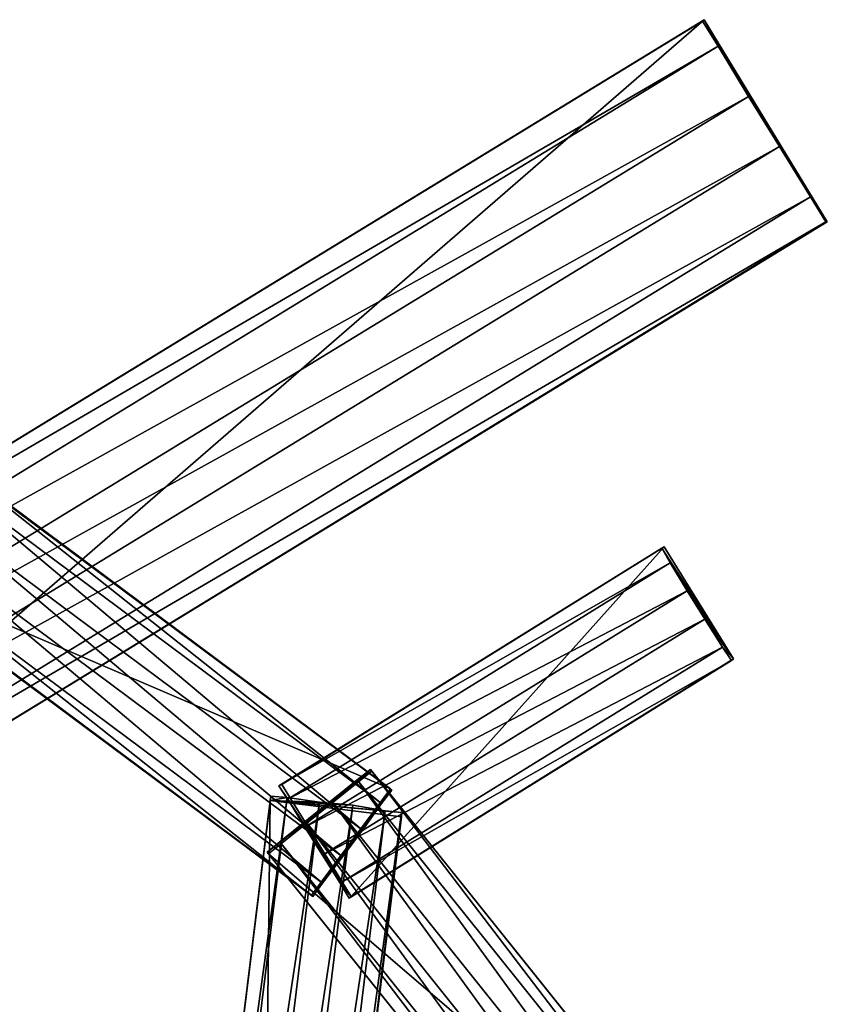
# Model space of a CAD drawing. Extents: x 1227593 to 1230341, y 2149614 to 2151538.
# Drawn here: x 1230087 to 1230143, y 2151096 to 2151164 of the extents above; entities that cross this region are included whole.
import ezdxf

# ---------------------------------------------------------------- set-up
doc = ezdxf.new("R2010")
doc.units = 0
doc.header["$MEASUREMENT"] = 0
doc.layers.add('AIRSOLIDS', color=7, linetype='Continuous')

msp = doc.modelspace()

# ---------------------------------------------------------------- linework, layer by layer
at = {"layer": 'AIRSOLIDS', "color": 70}
for points in [[(1230050.416, 2151113.015, 6222.854), (1230134.025, 2151164.073, 6223.759), (1230135.101, 2151162.33, 6225.399)], [(1230050.416, 2151113.015, 6222.854), (1230050.518, 2151113.118, 6209.732), (1230134.025, 2151164.073, 6223.759)], [(1230050.518, 2151113.118, 6209.732), (1230059.079, 2151099.072, 6209.732), (1230134.127, 2151164.175, 6210.637)], [(1230050.518, 2151113.118, 6209.732), (1230134.127, 2151164.175, 6210.637), (1230134.025, 2151164.073, 6223.759)], [(1230059.079, 2151099.072, 6209.732), (1230142.688, 2151150.129, 6210.637), (1230134.127, 2151164.175, 6210.637)], [(1230134.127, 2151164.175, 6210.637), (1230135.101, 2151162.33, 6225.399), (1230134.025, 2151164.073, 6223.759)], [(1230134.127, 2151164.175, 6210.637), (1230142.688, 2151150.129, 6210.637), (1230142.586, 2151150.129, 6223.759)], [(1230134.127, 2151164.175, 6210.637), (1230142.586, 2151150.129, 6223.759), (1230141.509, 2151151.872, 6225.399)], [(1230134.127, 2151164.175, 6210.637), (1230141.509, 2151151.872, 6225.399), (1230139.356, 2151155.358, 6227.04)], [(1230134.127, 2151164.175, 6210.637), (1230139.356, 2151155.358, 6227.04), (1230137.203, 2151158.844, 6227.04)], [(1230134.127, 2151164.175, 6210.637), (1230137.203, 2151158.844, 6227.04), (1230135.101, 2151162.33, 6225.399)], [(1230051.492, 2151111.272, 6224.494), (1230050.416, 2151113.015, 6222.854), (1230135.101, 2151162.33, 6225.399)], [(1230051.492, 2151111.272, 6224.494), (1230135.101, 2151162.33, 6225.399), (1230137.203, 2151158.844, 6227.04)], [(1230053.594, 2151107.786, 6226.135), (1230051.492, 2151111.272, 6224.494), (1230137.203, 2151158.844, 6227.04)], [(1230053.594, 2151107.786, 6226.135), (1230137.203, 2151158.844, 6227.04), (1230139.356, 2151155.358, 6227.04)], [(1230055.747, 2151104.301, 6226.135), (1230053.594, 2151107.786, 6226.135), (1230139.356, 2151155.358, 6227.04)], [(1230055.747, 2151104.301, 6226.135), (1230139.356, 2151155.358, 6227.04), (1230141.509, 2151151.872, 6225.399)], [(1230057.9, 2151100.712, 6224.494), (1230055.747, 2151104.301, 6226.135), (1230141.509, 2151151.872, 6225.399)], [(1230057.9, 2151100.712, 6224.494), (1230141.509, 2151151.872, 6225.399), (1230142.586, 2151150.129, 6223.759)], [(1230058.977, 2151098.969, 6222.854), (1230057.9, 2151100.712, 6224.494), (1230142.586, 2151150.129, 6223.759)], [(1230059.079, 2151099.072, 6209.732), (1230058.977, 2151098.969, 6222.854), (1230142.688, 2151150.129, 6210.637)], [(1230058.977, 2151098.969, 6222.854), (1230142.586, 2151150.129, 6223.759), (1230142.688, 2151150.129, 6210.637)]]:
    msp.add_3dface(points, dxfattribs=at)
at = {"layer": 'AIRSOLIDS', "color": 254}
for points in [[(1230081.635, 2151133.623, 6532.536), (1230076.149, 2151126.241, 6532.536), (1230112.341, 2151110.76, 6532.004)], [(1230081.019, 2151132.597, 6538.913), (1230081.686, 2151133.52, 6538.204), (1230111.726, 2151109.734, 6538.381)], [(1230081.686, 2151133.52, 6538.204), (1230081.635, 2151133.623, 6532.536), (1230112.443, 2151110.657, 6537.673)], [(1230081.635, 2151133.623, 6532.536), (1230112.341, 2151110.76, 6532.004), (1230112.443, 2151110.657, 6537.673)], [(1230081.686, 2151133.52, 6538.204), (1230112.443, 2151110.657, 6537.673), (1230111.726, 2151109.734, 6538.381)], [(1230079.687, 2151130.752, 6539.622), (1230081.019, 2151132.597, 6538.913), (1230110.393, 2151107.889, 6539.09)], [(1230081.019, 2151132.597, 6538.913), (1230111.726, 2151109.734, 6538.381), (1230110.393, 2151107.889, 6539.09)], [(1230078.302, 2151128.907, 6539.622), (1230079.687, 2151130.752, 6539.622), (1230109.009, 2151106.043, 6539.09)], [(1230079.687, 2151130.752, 6539.622), (1230110.393, 2151107.889, 6539.09), (1230109.009, 2151106.043, 6539.09)], [(1230076.918, 2151127.061, 6538.913), (1230078.302, 2151128.907, 6539.622), (1230107.625, 2151104.198, 6538.381)], [(1230078.302, 2151128.907, 6539.622), (1230109.009, 2151106.043, 6539.09), (1230107.625, 2151104.198, 6538.381)], [(1230131.359, 2151127.574, 6533.043), (1230104.805, 2151111.067, 6531.994), (1230109.624, 2151103.275, 6531.994)], [(1230131.359, 2151127.574, 6533.043), (1230131.205, 2151127.471, 6538.709), (1230104.805, 2151111.067, 6531.994)], [(1230136.178, 2151119.782, 6533.043), (1230131.359, 2151127.574, 6533.043), (1230109.624, 2151103.275, 6531.994)], [(1230136.178, 2151119.782, 6533.043), (1230131.205, 2151127.471, 6538.709), (1230131.359, 2151127.574, 6533.043)], [(1230076.201, 2151126.138, 6538.204), (1230076.918, 2151127.061, 6538.913), (1230106.958, 2151103.275, 6537.673)], [(1230076.918, 2151127.061, 6538.913), (1230107.625, 2151104.198, 6538.381), (1230106.958, 2151103.275, 6537.673)], [(1230131.205, 2151127.471, 6538.709), (1230104.6, 2151110.965, 6537.659), (1230104.805, 2151111.067, 6531.994)], [(1230131.205, 2151127.471, 6538.709), (1230131.769, 2151126.446, 6539.417), (1230104.6, 2151110.965, 6537.659)], [(1230136.178, 2151119.782, 6533.043), (1230131.769, 2151126.446, 6539.417), (1230131.205, 2151127.471, 6538.709)], [(1230076.149, 2151126.241, 6532.536), (1230106.856, 2151103.378, 6532.004), (1230112.341, 2151110.76, 6532.004)], [(1230076.149, 2151126.241, 6532.536), (1230076.201, 2151126.138, 6538.204), (1230106.856, 2151103.378, 6532.004)], [(1230131.769, 2151126.446, 6539.417), (1230105.215, 2151110.042, 6538.368), (1230104.6, 2151110.965, 6537.659)], [(1230131.769, 2151126.446, 6539.417), (1230132.948, 2151124.498, 6540.125), (1230105.215, 2151110.042, 6538.368)], [(1230136.178, 2151119.782, 6533.043), (1230132.948, 2151124.498, 6540.125), (1230131.769, 2151126.446, 6539.417)], [(1230076.201, 2151126.138, 6538.204), (1230106.958, 2151103.275, 6537.673), (1230106.856, 2151103.378, 6532.004)], [(1230132.948, 2151124.498, 6540.125), (1230106.394, 2151108.094, 6539.076), (1230105.215, 2151110.042, 6538.368)], [(1230132.948, 2151124.498, 6540.125), (1230134.179, 2151122.55, 6540.125), (1230106.394, 2151108.094, 6539.076)], [(1230136.178, 2151119.782, 6533.043), (1230134.179, 2151122.55, 6540.125), (1230132.948, 2151124.498, 6540.125)], [(1230134.179, 2151122.55, 6540.125), (1230107.625, 2151106.146, 6539.076), (1230106.394, 2151108.094, 6539.076)], [(1230134.179, 2151122.55, 6540.125), (1230135.409, 2151120.602, 6539.417), (1230107.625, 2151106.146, 6539.076)], [(1230136.178, 2151119.782, 6533.043), (1230135.409, 2151120.602, 6539.417), (1230134.179, 2151122.55, 6540.125)], [(1230135.409, 2151120.602, 6539.417), (1230108.855, 2151104.198, 6538.368), (1230107.625, 2151106.146, 6539.076)], [(1230135.409, 2151120.602, 6539.417), (1230136.024, 2151119.679, 6538.709), (1230108.855, 2151104.198, 6538.368)], [(1230136.178, 2151119.782, 6533.043), (1230136.024, 2151119.679, 6538.709), (1230135.409, 2151120.602, 6539.417)], [(1230136.024, 2151119.679, 6538.709), (1230109.47, 2151103.173, 6537.659), (1230108.855, 2151104.198, 6538.368)], [(1230136.024, 2151119.679, 6538.709), (1230136.178, 2151119.782, 6533.043), (1230109.47, 2151103.173, 6537.659)], [(1230136.178, 2151119.782, 6533.043), (1230109.624, 2151103.275, 6531.994), (1230109.47, 2151103.173, 6537.659)], [(1230111.059, 2151111.99, 6532.025), (1230103.78, 2151106.351, 6537.691), (1230103.882, 2151106.248, 6532.025)], [(1230111.059, 2151111.99, 6532.025), (1230104.651, 2151107.069, 6538.4), (1230103.78, 2151106.351, 6537.691)], [(1230111.059, 2151111.99, 6532.025), (1230103.882, 2151106.248, 6532.025), (1230141.509, 2151073.953, 6533.44)], [(1230111.059, 2151111.99, 6532.025), (1230106.446, 2151108.504, 6539.108), (1230104.651, 2151107.069, 6538.4)], [(1230111.059, 2151111.99, 6532.025), (1230108.24, 2151109.939, 6539.108), (1230106.446, 2151108.504, 6539.108)], [(1230111.059, 2151111.99, 6532.025), (1230110.034, 2151111.375, 6538.4), (1230108.24, 2151109.939, 6539.108)], [(1230110.034, 2151111.375, 6538.4), (1230110.957, 2151112.092, 6537.691), (1230140.535, 2151073.338, 6539.816)], [(1230111.059, 2151111.99, 6532.025), (1230110.957, 2151112.092, 6537.691), (1230110.034, 2151111.375, 6538.4)], [(1230110.957, 2151112.092, 6537.691), (1230141.407, 2151074.056, 6539.107), (1230140.535, 2151073.338, 6539.816)], [(1230110.957, 2151112.092, 6537.691), (1230111.059, 2151111.99, 6532.025), (1230141.407, 2151074.056, 6539.107)], [(1230111.059, 2151111.99, 6532.025), (1230141.509, 2151073.953, 6533.44), (1230141.407, 2151074.056, 6539.107)], [(1230108.24, 2151109.939, 6539.108), (1230110.034, 2151111.375, 6538.4), (1230138.69, 2151071.903, 6540.524)], [(1230110.034, 2151111.375, 6538.4), (1230140.535, 2151073.338, 6539.816), (1230138.69, 2151071.903, 6540.524)], [(1230109.624, 2151103.275, 6531.994), (1230104.805, 2151111.067, 6531.994), (1230104.6, 2151110.965, 6537.659)], [(1230109.624, 2151103.275, 6531.994), (1230104.6, 2151110.965, 6537.659), (1230105.215, 2151110.042, 6538.368)], [(1230112.341, 2151110.76, 6532.004), (1230106.856, 2151103.378, 6532.004), (1230106.958, 2151103.275, 6537.673)], [(1230112.341, 2151110.76, 6532.004), (1230106.958, 2151103.275, 6537.673), (1230107.625, 2151104.198, 6538.381)], [(1230112.341, 2151110.76, 6532.004), (1230107.625, 2151104.198, 6538.381), (1230109.009, 2151106.043, 6539.09)], [(1230112.341, 2151110.76, 6532.004), (1230109.009, 2151106.043, 6539.09), (1230110.393, 2151107.889, 6539.09)], [(1230112.341, 2151110.76, 6532.004), (1230110.393, 2151107.889, 6539.09), (1230111.726, 2151109.734, 6538.381)], [(1230112.341, 2151110.76, 6532.004), (1230111.726, 2151109.734, 6538.381), (1230112.443, 2151110.657, 6537.673)], [(1230093.938, 2151028.432, 6542.349), (1230093.886, 2151028.022, 6536.689), (1230104.036, 2151110.247, 6537.641)], [(1230093.886, 2151028.022, 6536.689), (1230103.985, 2151109.939, 6531.98), (1230104.036, 2151110.247, 6537.641)], [(1230093.886, 2151028.022, 6536.689), (1230103.011, 2151026.997, 6536.689), (1230103.985, 2151109.939, 6531.98)], [(1230093.938, 2151028.432, 6542.349), (1230104.036, 2151110.247, 6537.641), (1230105.164, 2151110.144, 6538.348)], [(1230095.065, 2151028.329, 6543.056), (1230093.938, 2151028.432, 6542.349), (1230105.164, 2151110.144, 6538.348)], [(1230095.065, 2151028.329, 6543.056), (1230105.164, 2151110.144, 6538.348), (1230107.42, 2151109.837, 6539.056)], [(1230097.372, 2151028.022, 6543.764), (1230095.065, 2151028.329, 6543.056), (1230107.42, 2151109.837, 6539.056)], [(1230097.372, 2151028.022, 6543.764), (1230107.42, 2151109.837, 6539.056), (1230109.726, 2151109.632, 6539.056)], [(1230103.011, 2151026.997, 6536.689), (1230113.11, 2151108.812, 6531.98), (1230103.985, 2151109.939, 6531.98)], [(1230103.985, 2151109.939, 6531.98), (1230105.164, 2151110.144, 6538.348), (1230104.036, 2151110.247, 6537.641)], [(1230103.985, 2151109.939, 6531.98), (1230107.42, 2151109.837, 6539.056), (1230105.164, 2151110.144, 6538.348)], [(1230103.985, 2151109.939, 6531.98), (1230113.11, 2151108.812, 6531.98), (1230113.11, 2151109.119, 6537.641)], [(1230103.985, 2151109.939, 6531.98), (1230113.11, 2151109.119, 6537.641), (1230111.982, 2151109.222, 6538.348)], [(1230103.985, 2151109.939, 6531.98), (1230111.982, 2151109.222, 6538.348), (1230109.726, 2151109.632, 6539.056)], [(1230103.985, 2151109.939, 6531.98), (1230109.726, 2151109.632, 6539.056), (1230107.42, 2151109.837, 6539.056)], [(1230109.624, 2151103.275, 6531.994), (1230105.215, 2151110.042, 6538.368), (1230106.394, 2151108.094, 6539.076)], [(1230106.446, 2151108.504, 6539.108), (1230108.24, 2151109.939, 6539.108), (1230136.896, 2151070.467, 6540.524)], [(1230108.24, 2151109.939, 6539.108), (1230138.69, 2151071.903, 6540.524), (1230136.896, 2151070.467, 6540.524)], [(1230099.679, 2151027.817, 6543.764), (1230097.372, 2151028.022, 6543.764), (1230109.726, 2151109.632, 6539.056)], [(1230099.679, 2151027.817, 6543.764), (1230109.726, 2151109.632, 6539.056), (1230111.982, 2151109.222, 6538.348)], [(1230101.934, 2151027.407, 6543.056), (1230099.679, 2151027.817, 6543.764), (1230111.982, 2151109.222, 6538.348)], [(1230101.934, 2151027.407, 6543.056), (1230111.982, 2151109.222, 6538.348), (1230113.11, 2151109.119, 6537.641)], [(1230103.062, 2151027.304, 6542.349), (1230101.934, 2151027.407, 6543.056), (1230113.11, 2151109.119, 6537.641)], [(1230103.062, 2151027.304, 6542.349), (1230113.11, 2151109.119, 6537.641), (1230113.11, 2151108.812, 6531.98)], [(1230103.011, 2151026.997, 6536.689), (1230103.062, 2151027.304, 6542.349), (1230113.11, 2151108.812, 6531.98)], [(1230104.651, 2151107.069, 6538.4), (1230106.446, 2151108.504, 6539.108), (1230135.153, 2151069.032, 6539.816)], [(1230106.446, 2151108.504, 6539.108), (1230136.896, 2151070.467, 6540.524), (1230135.153, 2151069.032, 6539.816)], [(1230109.624, 2151103.275, 6531.994), (1230106.394, 2151108.094, 6539.076), (1230107.625, 2151106.146, 6539.076)], [(1230103.78, 2151106.351, 6537.691), (1230104.651, 2151107.069, 6538.4), (1230134.23, 2151068.314, 6539.107)], [(1230104.651, 2151107.069, 6538.4), (1230135.153, 2151069.032, 6539.816), (1230134.23, 2151068.314, 6539.107)], [(1230103.882, 2151106.248, 6532.025), (1230103.78, 2151106.351, 6537.691), (1230134.332, 2151068.212, 6533.44)], [(1230103.78, 2151106.351, 6537.691), (1230134.23, 2151068.314, 6539.107), (1230134.332, 2151068.212, 6533.44)], [(1230103.882, 2151106.248, 6532.025), (1230134.332, 2151068.212, 6533.44), (1230141.509, 2151073.953, 6533.44)], [(1230109.624, 2151103.275, 6531.994), (1230107.625, 2151106.146, 6539.076), (1230108.855, 2151104.198, 6538.368)], [(1230109.624, 2151103.275, 6531.994), (1230108.855, 2151104.198, 6538.368), (1230109.47, 2151103.173, 6537.659)]]:
    msp.add_3dface(points, dxfattribs=at)

doc.saveas('drawing.dxf')
